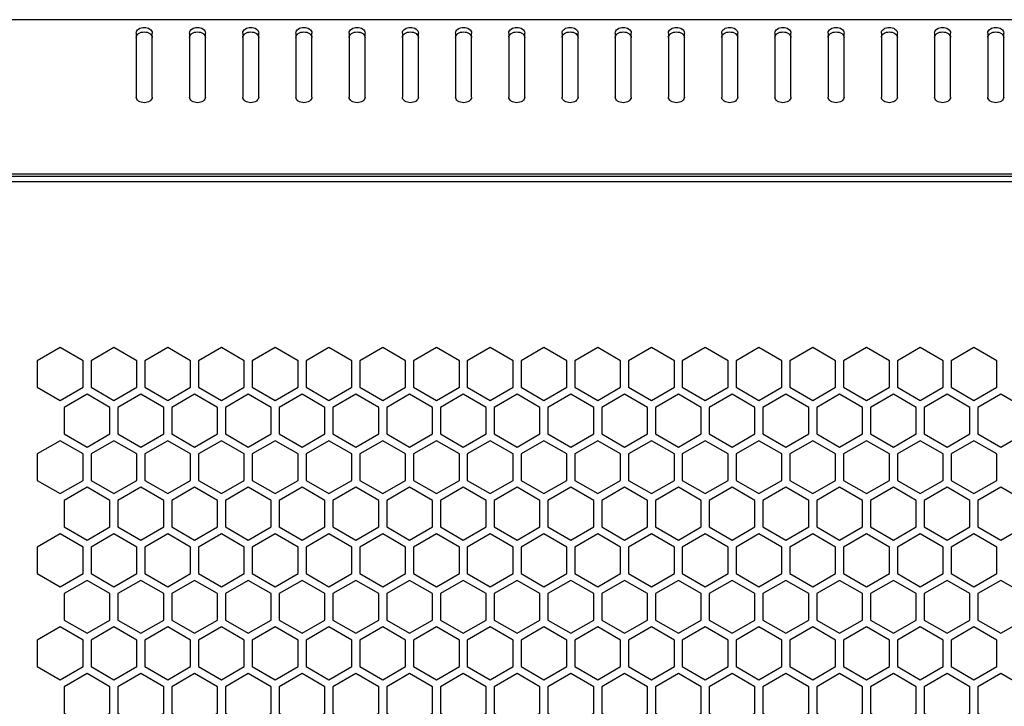
# Model space of a CAD drawing. Units: millimetres. Extents: x 0 to 594, y 0 to 420.
# Drawn here: x 15 to 33, y 257 to 269 of the extents above; entities that cross this region are included whole.
import ezdxf

# ---------------------------------------------------------------- set-up
doc = ezdxf.new("R2010")
doc.units = ezdxf.units.MM
doc.header["$LTSCALE"] = 32.67
doc.layers.get('0').update_dxf_attribs({"linetype": 'CONTINUOUS'})
for name, color, linetype in [('12', 41, 'CONTINUOUS'), ('14', 14, 'CONTINUOUS'), ('15', 32, 'CONTINUOUS'), ('16', 66, 'CONTINUOUS'), ('ALL_FEATURES', 7, 'CONTINUOUS')]:
    doc.layers.add(name, color=color, linetype=linetype)

msp = doc.modelspace()

# ---------------------------------------------------------------- linework, layer by layer
at = {"color": 7, "linetype": 'Continuous'}
for p, q in [((65.86009, 269.43353), (6.99809, 269.43353)), ((16.77909, 269.18268), (16.77909, 267.9806)), ((17.07909, 267.9806), (17.07909, 269.18268)), ((17.77909, 269.18268), (17.77909, 267.9806)), ((18.07909, 267.9806), (18.07909, 269.18268)), ((18.77909, 269.18268), (18.77909, 267.9806)), ((19.07909, 267.9806), (19.07909, 269.18268)), ((19.77909, 269.18268), (19.77909, 267.9806)), ((20.07909, 267.9806), (20.07909, 269.18268)), ((20.77909, 269.18268), (20.77909, 267.9806)), ((21.07909, 267.9806), (21.07909, 269.18268)), ((21.77909, 269.18268), (21.77909, 267.9806)), ((22.07909, 267.9806), (22.07909, 269.18268)), ((22.77909, 269.18268), (22.77909, 267.9806)), ((23.07909, 267.9806), (23.07909, 269.18268)), ((23.77909, 269.18268), (23.77909, 267.9806)), ((24.07909, 267.9806), (24.07909, 269.18268)), ((24.77909, 269.18268), (24.77909, 267.9806)), ((25.07909, 267.9806), (25.07909, 269.18268)), ((25.77909, 269.18268), (25.77909, 267.9806)), ((26.07909, 267.9806), (26.07909, 269.18268)), ((26.77909, 269.18268), (26.77909, 267.9806)), ((27.07909, 267.9806), (27.07909, 269.18268)), ((27.77909, 269.18268), (27.77909, 267.9806)), ((28.07909, 267.9806), (28.07909, 269.18268)), ((28.77909, 269.18268), (28.77909, 267.9806)), ((29.07909, 267.9806), (29.07909, 269.18268)), ((29.77909, 269.18268), (29.77909, 267.9806)), ((30.07909, 267.9806), (30.07909, 269.18268)), ((30.77909, 269.18268), (30.77909, 267.9806)), ((31.07909, 267.9806), (31.07909, 269.18268)), ((31.77909, 269.18268), (31.77909, 267.9806)), ((32.07909, 267.9806), (32.07909, 269.18268)), ((32.77909, 269.18268), (32.77909, 267.9806)), ((33.07909, 267.9806), (33.07909, 269.18268)), ((66.07909, 266.53353), (6.77909, 266.53353)), ((65.53909, 266.38853), (7.07909, 266.38853))]:
    msp.add_line(p, q, dxfattribs=at)
for points in [[(16.77909, 269.18268), (16.77909, 269.19674), (16.78821, 269.22694), (16.83704, 269.27507), (16.92909, 269.29833), (17.02113, 269.27507), (17.06997, 269.22694), (17.07909, 269.19674), (17.07909, 269.18268)], [(16.77909, 269.09783), (16.77909, 269.11188), (16.78821, 269.14209), (16.83704, 269.19021), (16.92909, 269.21347), (17.02113, 269.19021), (17.06997, 269.14209), (17.07909, 269.11188), (17.07909, 269.09783)], [(17.77909, 269.18268), (17.77909, 269.19674), (17.78821, 269.22694), (17.83704, 269.27507), (17.92909, 269.29833), (18.02113, 269.27507), (18.06997, 269.22694), (18.07909, 269.19674), (18.07909, 269.18268)], [(17.77909, 269.09783), (17.77909, 269.11188), (17.78821, 269.14209), (17.83704, 269.19021), (17.92909, 269.21347), (18.02113, 269.19021), (18.06997, 269.14209), (18.07909, 269.11188), (18.07909, 269.09783)], [(18.77909, 269.18268), (18.77909, 269.19674), (18.78821, 269.22694), (18.83704, 269.27507), (18.92909, 269.29833), (19.02113, 269.27507), (19.06997, 269.22694), (19.07909, 269.19674), (19.07909, 269.18268)], [(18.77909, 269.09783), (18.77909, 269.11188), (18.78821, 269.14209), (18.83704, 269.19021), (18.92909, 269.21347), (19.02113, 269.19021), (19.06997, 269.14209), (19.07909, 269.11188), (19.07909, 269.09783)], [(19.77909, 269.18268), (19.77909, 269.19674), (19.78821, 269.22694), (19.83704, 269.27507), (19.92909, 269.29833), (20.02113, 269.27507), (20.06997, 269.22694), (20.07909, 269.19674), (20.07909, 269.18268)], [(19.77909, 269.09783), (19.77909, 269.11188), (19.78821, 269.14209), (19.83704, 269.19021), (19.92909, 269.21347), (20.02113, 269.19021), (20.06997, 269.14209), (20.07909, 269.11188), (20.07909, 269.09783)], [(20.77909, 269.18268), (20.77909, 269.19674), (20.78821, 269.22694), (20.83704, 269.27507), (20.92909, 269.29833), (21.02113, 269.27507), (21.06997, 269.22694), (21.07909, 269.19674), (21.07909, 269.18268)], [(20.77909, 269.09783), (20.77909, 269.11188), (20.78821, 269.14209), (20.83704, 269.19021), (20.92909, 269.21347), (21.02113, 269.19021), (21.06997, 269.14209), (21.07909, 269.11188), (21.07909, 269.09783)], [(21.77909, 269.18268), (21.77909, 269.19674), (21.78821, 269.22694), (21.83704, 269.27507), (21.92909, 269.29833), (22.02113, 269.27507), (22.06997, 269.22694), (22.07909, 269.19674), (22.07909, 269.18268)], [(21.77909, 269.09783), (21.77909, 269.11188), (21.78821, 269.14209), (21.83704, 269.19021), (21.92909, 269.21347), (22.02113, 269.19021), (22.06997, 269.14209), (22.07909, 269.11188), (22.07909, 269.09783)], [(22.77909, 269.18268), (22.77909, 269.19674), (22.78821, 269.22694), (22.83704, 269.27507), (22.92909, 269.29833), (23.02113, 269.27507), (23.06997, 269.22694), (23.07909, 269.19674), (23.07909, 269.18268)], [(22.77909, 269.09783), (22.77909, 269.11188), (22.78821, 269.14209), (22.83704, 269.19021), (22.92909, 269.21347), (23.02113, 269.19021), (23.06997, 269.14209), (23.07909, 269.11188), (23.07909, 269.09783)], [(23.77909, 269.18268), (23.77909, 269.19674), (23.78821, 269.22694), (23.83704, 269.27507), (23.92909, 269.29833), (24.02113, 269.27507), (24.06997, 269.22694), (24.07909, 269.19674), (24.07909, 269.18268)], [(23.77909, 269.09783), (23.77909, 269.11188), (23.78821, 269.14209), (23.83704, 269.19021), (23.92909, 269.21347), (24.02113, 269.19021), (24.06997, 269.14209), (24.07909, 269.11188), (24.07909, 269.09783)], [(24.77909, 269.18268), (24.77909, 269.19674), (24.78821, 269.22694), (24.83704, 269.27507), (24.92909, 269.29833), (25.02113, 269.27507), (25.06997, 269.22694), (25.07909, 269.19674), (25.07909, 269.18268)], [(24.77909, 269.09783), (24.77909, 269.11188), (24.78821, 269.14209), (24.83704, 269.19021), (24.92909, 269.21347), (25.02113, 269.19021), (25.06997, 269.14209), (25.07909, 269.11188), (25.07909, 269.09783)], [(25.77909, 269.18268), (25.77909, 269.19674), (25.78821, 269.22694), (25.83704, 269.27507), (25.92909, 269.29833), (26.02113, 269.27507), (26.06997, 269.22694), (26.07909, 269.19674), (26.07909, 269.18268)], [(25.77909, 269.09783), (25.77909, 269.11188), (25.78821, 269.14209), (25.83704, 269.19021), (25.92909, 269.21347), (26.02113, 269.19021), (26.06997, 269.14209), (26.07909, 269.11188), (26.07909, 269.09783)], [(26.77909, 269.18268), (26.77909, 269.19674), (26.78821, 269.22694), (26.83704, 269.27507), (26.92909, 269.29833), (27.02113, 269.27507), (27.06997, 269.22694), (27.07909, 269.19674), (27.07909, 269.18268)], [(26.77909, 269.09783), (26.77909, 269.11188), (26.78821, 269.14209), (26.83704, 269.19021), (26.92909, 269.21347), (27.02113, 269.19021), (27.06997, 269.14209), (27.07909, 269.11188), (27.07909, 269.09783)], [(27.77909, 269.18268), (27.77909, 269.19674), (27.78821, 269.22694), (27.83704, 269.27507), (27.92909, 269.29833), (28.02113, 269.27507), (28.06997, 269.22694), (28.07909, 269.19674), (28.07909, 269.18268)], [(27.77909, 269.09783), (27.77909, 269.11188), (27.78821, 269.14209), (27.83704, 269.19021), (27.92909, 269.21347), (28.02113, 269.19021), (28.06997, 269.14209), (28.07909, 269.11188), (28.07909, 269.09783)], [(28.77909, 269.18268), (28.77909, 269.19674), (28.78821, 269.22694), (28.83704, 269.27507), (28.92909, 269.29833), (29.02113, 269.27507), (29.06997, 269.22694), (29.07909, 269.19674), (29.07909, 269.18268)], [(28.77909, 269.09783), (28.77909, 269.11188), (28.78821, 269.14209), (28.83704, 269.19021), (28.92909, 269.21347), (29.02113, 269.19021), (29.06997, 269.14209), (29.07909, 269.11188), (29.07909, 269.09783)], [(29.77909, 269.18268), (29.77909, 269.19674), (29.78821, 269.22694), (29.83704, 269.27507), (29.92909, 269.29833), (30.02113, 269.27507), (30.06997, 269.22694), (30.07909, 269.19674), (30.07909, 269.18268)], [(29.77909, 269.09783), (29.77909, 269.11188), (29.78821, 269.14209), (29.83704, 269.19021), (29.92909, 269.21347), (30.02113, 269.19021), (30.06997, 269.14209), (30.07909, 269.11188), (30.07909, 269.09783)], [(30.77909, 269.18268), (30.77909, 269.19674), (30.78821, 269.22694), (30.83704, 269.27507), (30.92909, 269.29833), (31.02113, 269.27507), (31.06997, 269.22694), (31.07909, 269.19674), (31.07909, 269.18268)], [(30.77909, 269.09783), (30.77909, 269.11188), (30.78821, 269.14209), (30.83704, 269.19021), (30.92909, 269.21347), (31.02113, 269.19021), (31.06997, 269.14209), (31.07909, 269.11188), (31.07909, 269.09783)], [(31.77909, 269.18268), (31.77909, 269.19674), (31.78821, 269.22694), (31.83704, 269.27507), (31.92909, 269.29833), (32.02113, 269.27507), (32.06997, 269.22694), (32.07909, 269.19674), (32.07909, 269.18268)], [(31.77909, 269.09783), (31.77909, 269.11188), (31.78821, 269.14209), (31.83704, 269.19021), (31.92909, 269.21347), (32.02113, 269.19021), (32.06997, 269.14209), (32.07909, 269.11188), (32.07909, 269.09783)], [(32.77909, 269.18268), (32.77909, 269.19674), (32.78821, 269.22694), (32.83704, 269.27507), (32.92909, 269.29833), (33.02113, 269.27507), (33.06997, 269.22694), (33.07909, 269.19674), (33.07909, 269.18268)], [(32.77909, 269.09783), (32.77909, 269.11188), (32.78821, 269.14209), (32.83704, 269.19021), (32.92909, 269.21347), (33.02113, 269.19021), (33.06997, 269.14209), (33.07909, 269.11188), (33.07909, 269.09783)], [(17.07909, 267.9806), (17.07909, 267.96655), (17.06997, 267.93634), (17.02113, 267.88822), (16.92909, 267.86496), (16.83704, 267.88822), (16.78821, 267.93634), (16.77909, 267.96655), (16.77909, 267.9806)], [(18.07909, 267.9806), (18.07909, 267.96655), (18.06997, 267.93634), (18.02113, 267.88822), (17.92909, 267.86496), (17.83704, 267.88822), (17.78821, 267.93634), (17.77909, 267.96655), (17.77909, 267.9806)], [(19.07909, 267.9806), (19.07909, 267.96655), (19.06997, 267.93634), (19.02113, 267.88822), (18.92909, 267.86496), (18.83704, 267.88822), (18.78821, 267.93634), (18.77909, 267.96655), (18.77909, 267.9806)], [(20.07909, 267.9806), (20.07909, 267.96655), (20.06997, 267.93634), (20.02113, 267.88822), (19.92909, 267.86496), (19.83704, 267.88822), (19.78821, 267.93634), (19.77909, 267.96655), (19.77909, 267.9806)], [(21.07909, 267.9806), (21.07909, 267.96655), (21.06997, 267.93634), (21.02113, 267.88822), (20.92909, 267.86496), (20.83704, 267.88822), (20.78821, 267.93634), (20.77909, 267.96655), (20.77909, 267.9806)], [(22.07909, 267.9806), (22.07909, 267.96655), (22.06997, 267.93634), (22.02113, 267.88822), (21.92909, 267.86496), (21.83704, 267.88822), (21.78821, 267.93634), (21.77909, 267.96655), (21.77909, 267.9806)], [(23.07909, 267.9806), (23.07909, 267.96655), (23.06997, 267.93634), (23.02113, 267.88822), (22.92909, 267.86496), (22.83704, 267.88822), (22.78821, 267.93634), (22.77909, 267.96655), (22.77909, 267.9806)], [(24.07909, 267.9806), (24.07909, 267.96655), (24.06997, 267.93634), (24.02113, 267.88822), (23.92909, 267.86496), (23.83704, 267.88822), (23.78821, 267.93634), (23.77909, 267.96655), (23.77909, 267.9806)], [(25.07909, 267.9806), (25.07909, 267.96655), (25.06997, 267.93634), (25.02113, 267.88822), (24.92909, 267.86496), (24.83704, 267.88822), (24.78821, 267.93634), (24.77909, 267.96655), (24.77909, 267.9806)], [(26.07909, 267.9806), (26.07909, 267.96655), (26.06997, 267.93634), (26.02113, 267.88822), (25.92909, 267.86496), (25.83704, 267.88822), (25.78821, 267.93634), (25.77909, 267.96655), (25.77909, 267.9806)], [(27.07909, 267.9806), (27.07909, 267.96655), (27.06997, 267.93634), (27.02113, 267.88822), (26.92909, 267.86496), (26.83704, 267.88822), (26.78821, 267.93634), (26.77909, 267.96655), (26.77909, 267.9806)], [(28.07909, 267.9806), (28.07909, 267.96655), (28.06997, 267.93634), (28.02113, 267.88822), (27.92909, 267.86496), (27.83704, 267.88822), (27.78821, 267.93634), (27.77909, 267.96655), (27.77909, 267.9806)], [(29.07909, 267.9806), (29.07909, 267.96655), (29.06997, 267.93634), (29.02113, 267.88822), (28.92909, 267.86496), (28.83704, 267.88822), (28.78821, 267.93634), (28.77909, 267.96655), (28.77909, 267.9806)], [(30.07909, 267.9806), (30.07909, 267.96655), (30.06997, 267.93634), (30.02113, 267.88822), (29.92909, 267.86496), (29.83704, 267.88822), (29.78821, 267.93634), (29.77909, 267.96655), (29.77909, 267.9806)], [(31.07909, 267.9806), (31.07909, 267.96655), (31.06997, 267.93634), (31.02113, 267.88822), (30.92909, 267.86496), (30.83704, 267.88822), (30.78821, 267.93634), (30.77909, 267.96655), (30.77909, 267.9806)], [(32.07909, 267.9806), (32.07909, 267.96655), (32.06997, 267.93634), (32.02113, 267.88822), (31.92909, 267.86496), (31.83704, 267.88822), (31.78821, 267.93634), (31.77909, 267.96655), (31.77909, 267.9806)], [(33.07909, 267.9806), (33.07909, 267.96655), (33.06997, 267.93634), (33.02113, 267.88822), (32.92909, 267.86496), (32.83704, 267.88822), (32.78821, 267.93634), (32.77909, 267.96655), (32.77909, 267.9806)]]:
    msp.add_open_spline(points, degree=3, knots=[0, 0, 0, 0, 0.10539649, 0.22373662, 0.5, 0.77626338, 0.89460351, 1, 1, 1, 1], dxfattribs=at)
at = {"layer": '12', "color": 7}
for points in [[(14.91909, 262.52669), (15.34909, 262.27843), (15.77909, 262.52669), (15.77909, 263.02321), (15.34909, 263.27148), (14.91909, 263.02321)], [(16.93909, 262.52669), (17.36909, 262.27843), (17.79909, 262.52669), (17.79909, 263.02321), (17.36909, 263.27148), (16.93909, 263.02321)], [(18.95909, 262.52669), (19.38909, 262.27843), (19.81909, 262.52669), (19.81909, 263.02321), (19.38909, 263.27148), (18.95909, 263.02321)], [(20.97909, 262.52669), (21.40909, 262.27843), (21.83909, 262.52669), (21.83909, 263.02321), (21.40909, 263.27148), (20.97909, 263.02321)], [(22.99909, 262.52669), (23.42909, 262.27843), (23.85909, 262.52669), (23.85909, 263.02321), (23.42909, 263.27148), (22.99909, 263.02321)], [(25.01909, 262.52669), (25.44909, 262.27843), (25.87909, 262.52669), (25.87909, 263.02321), (25.44909, 263.27148), (25.01909, 263.02321)], [(27.03909, 262.52669), (27.46909, 262.27843), (27.89909, 262.52669), (27.89909, 263.02321), (27.46909, 263.27148), (27.03909, 263.02321)], [(29.05909, 262.52669), (29.48909, 262.27843), (29.91909, 262.52669), (29.91909, 263.02321), (29.48909, 263.27148), (29.05909, 263.02321)], [(31.07909, 262.52669), (31.50909, 262.27843), (31.93909, 262.52669), (31.93909, 263.02321), (31.50909, 263.27148), (31.07909, 263.02321)], [(14.91909, 260.77732), (15.34909, 260.52906), (15.77909, 260.77732), (15.77909, 261.27384), (15.34909, 261.52211), (14.91909, 261.27384)], [(16.93909, 260.77732), (17.36909, 260.52906), (17.79909, 260.77732), (17.79909, 261.27384), (17.36909, 261.52211), (16.93909, 261.27384)], [(18.95909, 260.77732), (19.38909, 260.52906), (19.81909, 260.77732), (19.81909, 261.27384), (19.38909, 261.52211), (18.95909, 261.27384)], [(20.97909, 260.77732), (21.40909, 260.52906), (21.83909, 260.77732), (21.83909, 261.27384), (21.40909, 261.52211), (20.97909, 261.27384)], [(22.99909, 260.77732), (23.42909, 260.52906), (23.85909, 260.77732), (23.85909, 261.27384), (23.42909, 261.52211), (22.99909, 261.27384)], [(25.01909, 260.77732), (25.44909, 260.52906), (25.87909, 260.77732), (25.87909, 261.27384), (25.44909, 261.52211), (25.01909, 261.27384)], [(27.03909, 260.77732), (27.46909, 260.52906), (27.89909, 260.77732), (27.89909, 261.27384), (27.46909, 261.52211), (27.03909, 261.27384)], [(29.05909, 260.77732), (29.48909, 260.52906), (29.91909, 260.77732), (29.91909, 261.27384), (29.48909, 261.52211), (29.05909, 261.27384)], [(31.07909, 260.77732), (31.50909, 260.52906), (31.93909, 260.77732), (31.93909, 261.27384), (31.50909, 261.52211), (31.07909, 261.27384)], [(14.91909, 259.02795), (15.34909, 258.77969), (15.77909, 259.02795), (15.77909, 259.52447), (15.34909, 259.77274), (14.91909, 259.52447)], [(16.93909, 259.02795), (17.36909, 258.77969), (17.79909, 259.02795), (17.79909, 259.52447), (17.36909, 259.77274), (16.93909, 259.52447)], [(18.95909, 259.02795), (19.38909, 258.77969), (19.81909, 259.02795), (19.81909, 259.52447), (19.38909, 259.77274), (18.95909, 259.52447)], [(20.97909, 259.02795), (21.40909, 258.77969), (21.83909, 259.02795), (21.83909, 259.52447), (21.40909, 259.77274), (20.97909, 259.52447)], [(22.99909, 259.02795), (23.42909, 258.77969), (23.85909, 259.02795), (23.85909, 259.52447), (23.42909, 259.77274), (22.99909, 259.52447)], [(25.01909, 259.02795), (25.44909, 258.77969), (25.87909, 259.02795), (25.87909, 259.52447), (25.44909, 259.77274), (25.01909, 259.52447)], [(27.03909, 259.02795), (27.46909, 258.77969), (27.89909, 259.02795), (27.89909, 259.52447), (27.46909, 259.77274), (27.03909, 259.52447)], [(29.05909, 259.02795), (29.48909, 258.77969), (29.91909, 259.02795), (29.91909, 259.52447), (29.48909, 259.77274), (29.05909, 259.52447)], [(31.07909, 259.02795), (31.50909, 258.77969), (31.93909, 259.02795), (31.93909, 259.52447), (31.50909, 259.77274), (31.07909, 259.52447)], [(14.91909, 257.27858), (15.34909, 257.03032), (15.77909, 257.27858), (15.77909, 257.7751), (15.34909, 258.02337), (14.91909, 257.7751)], [(16.93909, 257.27858), (17.36909, 257.03032), (17.79909, 257.27858), (17.79909, 257.7751), (17.36909, 258.02337), (16.93909, 257.7751)], [(18.95909, 257.27858), (19.38909, 257.03032), (19.81909, 257.27858), (19.81909, 257.7751), (19.38909, 258.02337), (18.95909, 257.7751)], [(20.97909, 257.27858), (21.40909, 257.03032), (21.83909, 257.27858), (21.83909, 257.7751), (21.40909, 258.02337), (20.97909, 257.7751)], [(22.99909, 257.27858), (23.42909, 257.03032), (23.85909, 257.27858), (23.85909, 257.7751), (23.42909, 258.02337), (22.99909, 257.7751)], [(25.01909, 257.27858), (25.44909, 257.03032), (25.87909, 257.27858), (25.87909, 257.7751), (25.44909, 258.02337), (25.01909, 257.7751)], [(27.03909, 257.27858), (27.46909, 257.03032), (27.89909, 257.27858), (27.89909, 257.7751), (27.46909, 258.02337), (27.03909, 257.7751)], [(29.05909, 257.27858), (29.48909, 257.03032), (29.91909, 257.27858), (29.91909, 257.7751), (29.48909, 258.02337), (29.05909, 257.7751)], [(31.07909, 257.27858), (31.50909, 257.03032), (31.93909, 257.27858), (31.93909, 257.7751), (31.50909, 258.02337), (31.07909, 257.7751)]]:
    msp.add_lwpolyline(points, close=True, dxfattribs=at)
at = {"layer": '14', "color": 7}
for points in [[(15.92909, 262.52669), (16.35909, 262.27843), (16.78909, 262.52669), (16.78909, 263.02321), (16.35909, 263.27148), (15.92909, 263.02321)], [(17.94909, 262.52669), (18.37909, 262.27843), (18.80909, 262.52669), (18.80909, 263.02321), (18.37909, 263.27148), (17.94909, 263.02321)], [(19.96909, 262.52669), (20.39909, 262.27843), (20.82909, 262.52669), (20.82909, 263.02321), (20.39909, 263.27148), (19.96909, 263.02321)], [(21.98909, 262.52669), (22.41909, 262.27843), (22.84909, 262.52669), (22.84909, 263.02321), (22.41909, 263.27148), (21.98909, 263.02321)], [(24.00909, 262.52669), (24.43909, 262.27843), (24.86909, 262.52669), (24.86909, 263.02321), (24.43909, 263.27148), (24.00909, 263.02321)], [(26.02909, 262.52669), (26.45909, 262.27843), (26.88909, 262.52669), (26.88909, 263.02321), (26.45909, 263.27148), (26.02909, 263.02321)], [(28.04909, 262.52669), (28.47909, 262.27843), (28.90909, 262.52669), (28.90909, 263.02321), (28.47909, 263.27148), (28.04909, 263.02321)], [(30.06909, 262.52669), (30.49909, 262.27843), (30.92909, 262.52669), (30.92909, 263.02321), (30.49909, 263.27148), (30.06909, 263.02321)], [(32.08909, 262.52669), (32.51909, 262.27843), (32.94909, 262.52669), (32.94909, 263.02321), (32.51909, 263.27148), (32.08909, 263.02321)], [(15.92909, 260.77732), (16.35909, 260.52906), (16.78909, 260.77732), (16.78909, 261.27384), (16.35909, 261.52211), (15.92909, 261.27384)], [(17.94909, 260.77732), (18.37909, 260.52906), (18.80909, 260.77732), (18.80909, 261.27384), (18.37909, 261.52211), (17.94909, 261.27384)], [(19.96909, 260.77732), (20.39909, 260.52906), (20.82909, 260.77732), (20.82909, 261.27384), (20.39909, 261.52211), (19.96909, 261.27384)], [(21.98909, 260.77732), (22.41909, 260.52906), (22.84909, 260.77732), (22.84909, 261.27384), (22.41909, 261.52211), (21.98909, 261.27384)], [(24.00909, 260.77732), (24.43909, 260.52906), (24.86909, 260.77732), (24.86909, 261.27384), (24.43909, 261.52211), (24.00909, 261.27384)], [(26.02909, 260.77732), (26.45909, 260.52906), (26.88909, 260.77732), (26.88909, 261.27384), (26.45909, 261.52211), (26.02909, 261.27384)], [(28.04909, 260.77732), (28.47909, 260.52906), (28.90909, 260.77732), (28.90909, 261.27384), (28.47909, 261.52211), (28.04909, 261.27384)], [(30.06909, 260.77732), (30.49909, 260.52906), (30.92909, 260.77732), (30.92909, 261.27384), (30.49909, 261.52211), (30.06909, 261.27384)], [(32.08909, 260.77732), (32.51909, 260.52906), (32.94909, 260.77732), (32.94909, 261.27384), (32.51909, 261.52211), (32.08909, 261.27384)], [(15.92909, 259.02795), (16.35909, 258.77969), (16.78909, 259.02795), (16.78909, 259.52447), (16.35909, 259.77274), (15.92909, 259.52447)], [(17.94909, 259.02795), (18.37909, 258.77969), (18.80909, 259.02795), (18.80909, 259.52447), (18.37909, 259.77274), (17.94909, 259.52447)], [(19.96909, 259.02795), (20.39909, 258.77969), (20.82909, 259.02795), (20.82909, 259.52447), (20.39909, 259.77274), (19.96909, 259.52447)], [(21.98909, 259.02795), (22.41909, 258.77969), (22.84909, 259.02795), (22.84909, 259.52447), (22.41909, 259.77274), (21.98909, 259.52447)], [(24.00909, 259.02795), (24.43909, 258.77969), (24.86909, 259.02795), (24.86909, 259.52447), (24.43909, 259.77274), (24.00909, 259.52447)], [(26.02909, 259.02795), (26.45909, 258.77969), (26.88909, 259.02795), (26.88909, 259.52447), (26.45909, 259.77274), (26.02909, 259.52447)], [(28.04909, 259.02795), (28.47909, 258.77969), (28.90909, 259.02795), (28.90909, 259.52447), (28.47909, 259.77274), (28.04909, 259.52447)], [(30.06909, 259.02795), (30.49909, 258.77969), (30.92909, 259.02795), (30.92909, 259.52447), (30.49909, 259.77274), (30.06909, 259.52447)], [(32.08909, 259.02795), (32.51909, 258.77969), (32.94909, 259.02795), (32.94909, 259.52447), (32.51909, 259.77274), (32.08909, 259.52447)], [(15.92909, 257.27858), (16.35909, 257.03032), (16.78909, 257.27858), (16.78909, 257.7751), (16.35909, 258.02337), (15.92909, 257.7751)], [(17.94909, 257.27858), (18.37909, 257.03032), (18.80909, 257.27858), (18.80909, 257.7751), (18.37909, 258.02337), (17.94909, 257.7751)], [(19.96909, 257.27858), (20.39909, 257.03032), (20.82909, 257.27858), (20.82909, 257.7751), (20.39909, 258.02337), (19.96909, 257.7751)], [(21.98909, 257.27858), (22.41909, 257.03032), (22.84909, 257.27858), (22.84909, 257.7751), (22.41909, 258.02337), (21.98909, 257.7751)], [(24.00909, 257.27858), (24.43909, 257.03032), (24.86909, 257.27858), (24.86909, 257.7751), (24.43909, 258.02337), (24.00909, 257.7751)], [(26.02909, 257.27858), (26.45909, 257.03032), (26.88909, 257.27858), (26.88909, 257.7751), (26.45909, 258.02337), (26.02909, 257.7751)], [(28.04909, 257.27858), (28.47909, 257.03032), (28.90909, 257.27858), (28.90909, 257.7751), (28.47909, 258.02337), (28.04909, 257.7751)], [(30.06909, 257.27858), (30.49909, 257.03032), (30.92909, 257.27858), (30.92909, 257.7751), (30.49909, 258.02337), (30.06909, 257.7751)], [(32.08909, 257.27858), (32.51909, 257.03032), (32.94909, 257.27858), (32.94909, 257.7751), (32.51909, 258.02337), (32.08909, 257.7751)]]:
    msp.add_lwpolyline(points, close=True, dxfattribs=at)
at = {"layer": '15', "color": 7}
for points in [[(15.42409, 261.65201), (15.85409, 261.40375), (16.28409, 261.65201), (16.28409, 262.14853), (15.85409, 262.39679), (15.42409, 262.14853)], [(17.44409, 261.65201), (17.87409, 261.40375), (18.30409, 261.65201), (18.30409, 262.14853), (17.87409, 262.39679), (17.44409, 262.14853)], [(19.46409, 261.65201), (19.89409, 261.40375), (20.32409, 261.65201), (20.32409, 262.14853), (19.89409, 262.39679), (19.46409, 262.14853)], [(21.48409, 261.65201), (21.91409, 261.40375), (22.34409, 261.65201), (22.34409, 262.14853), (21.91409, 262.39679), (21.48409, 262.14853)], [(23.50409, 261.65201), (23.93409, 261.40375), (24.36409, 261.65201), (24.36409, 262.14853), (23.93409, 262.39679), (23.50409, 262.14853)], [(25.52409, 261.65201), (25.95409, 261.40375), (26.38409, 261.65201), (26.38409, 262.14853), (25.95409, 262.39679), (25.52409, 262.14853)], [(27.54409, 261.65201), (27.97409, 261.40375), (28.40409, 261.65201), (28.40409, 262.14853), (27.97409, 262.39679), (27.54409, 262.14853)], [(29.56409, 261.65201), (29.99409, 261.40375), (30.42409, 261.65201), (30.42409, 262.14853), (29.99409, 262.39679), (29.56409, 262.14853)], [(31.58409, 261.65201), (32.01409, 261.40375), (32.44409, 261.65201), (32.44409, 262.14853), (32.01409, 262.39679), (31.58409, 262.14853)], [(15.42409, 259.90264), (15.85409, 259.65438), (16.28409, 259.90264), (16.28409, 260.39916), (15.85409, 260.64742), (15.42409, 260.39916)], [(17.44409, 259.90264), (17.87409, 259.65438), (18.30409, 259.90264), (18.30409, 260.39916), (17.87409, 260.64742), (17.44409, 260.39916)], [(19.46409, 259.90264), (19.89409, 259.65438), (20.32409, 259.90264), (20.32409, 260.39916), (19.89409, 260.64742), (19.46409, 260.39916)], [(21.48409, 259.90264), (21.91409, 259.65438), (22.34409, 259.90264), (22.34409, 260.39916), (21.91409, 260.64742), (21.48409, 260.39916)], [(23.50409, 259.90264), (23.93409, 259.65438), (24.36409, 259.90264), (24.36409, 260.39916), (23.93409, 260.64742), (23.50409, 260.39916)], [(25.52409, 259.90264), (25.95409, 259.65438), (26.38409, 259.90264), (26.38409, 260.39916), (25.95409, 260.64742), (25.52409, 260.39916)], [(27.54409, 259.90264), (27.97409, 259.65438), (28.40409, 259.90264), (28.40409, 260.39916), (27.97409, 260.64742), (27.54409, 260.39916)], [(29.56409, 259.90264), (29.99409, 259.65438), (30.42409, 259.90264), (30.42409, 260.39916), (29.99409, 260.64742), (29.56409, 260.39916)], [(31.58409, 259.90264), (32.01409, 259.65438), (32.44409, 259.90264), (32.44409, 260.39916), (32.01409, 260.64742), (31.58409, 260.39916)], [(15.42409, 258.15327), (15.85409, 257.90501), (16.28409, 258.15327), (16.28409, 258.64979), (15.85409, 258.89805), (15.42409, 258.64979)], [(17.44409, 258.15327), (17.87409, 257.90501), (18.30409, 258.15327), (18.30409, 258.64979), (17.87409, 258.89805), (17.44409, 258.64979)], [(19.46409, 258.15327), (19.89409, 257.90501), (20.32409, 258.15327), (20.32409, 258.64979), (19.89409, 258.89805), (19.46409, 258.64979)], [(21.48409, 258.15327), (21.91409, 257.90501), (22.34409, 258.15327), (22.34409, 258.64979), (21.91409, 258.89805), (21.48409, 258.64979)], [(23.50409, 258.15327), (23.93409, 257.90501), (24.36409, 258.15327), (24.36409, 258.64979), (23.93409, 258.89805), (23.50409, 258.64979)], [(25.52409, 258.15327), (25.95409, 257.90501), (26.38409, 258.15327), (26.38409, 258.64979), (25.95409, 258.89805), (25.52409, 258.64979)], [(27.54409, 258.15327), (27.97409, 257.90501), (28.40409, 258.15327), (28.40409, 258.64979), (27.97409, 258.89805), (27.54409, 258.64979)], [(29.56409, 258.15327), (29.99409, 257.90501), (30.42409, 258.15327), (30.42409, 258.64979), (29.99409, 258.89805), (29.56409, 258.64979)], [(31.58409, 258.15327), (32.01409, 257.90501), (32.44409, 258.15327), (32.44409, 258.64979), (32.01409, 258.89805), (31.58409, 258.64979)], [(15.42409, 256.4039), (15.85409, 256.15564), (16.28409, 256.4039), (16.28409, 256.90042), (15.85409, 257.14868), (15.42409, 256.90042)], [(17.44409, 256.4039), (17.87409, 256.15564), (18.30409, 256.4039), (18.30409, 256.90042), (17.87409, 257.14868), (17.44409, 256.90042)], [(19.46409, 256.4039), (19.89409, 256.15564), (20.32409, 256.4039), (20.32409, 256.90042), (19.89409, 257.14868), (19.46409, 256.90042)], [(21.48409, 256.4039), (21.91409, 256.15564), (22.34409, 256.4039), (22.34409, 256.90042), (21.91409, 257.14868), (21.48409, 256.90042)], [(23.50409, 256.4039), (23.93409, 256.15564), (24.36409, 256.4039), (24.36409, 256.90042), (23.93409, 257.14868), (23.50409, 256.90042)], [(25.52409, 256.4039), (25.95409, 256.15564), (26.38409, 256.4039), (26.38409, 256.90042), (25.95409, 257.14868), (25.52409, 256.90042)], [(27.54409, 256.4039), (27.97409, 256.15564), (28.40409, 256.4039), (28.40409, 256.90042), (27.97409, 257.14868), (27.54409, 256.90042)], [(29.56409, 256.4039), (29.99409, 256.15564), (30.42409, 256.4039), (30.42409, 256.90042), (29.99409, 257.14868), (29.56409, 256.90042)], [(31.58409, 256.4039), (32.01409, 256.15564), (32.44409, 256.4039), (32.44409, 256.90042), (32.01409, 257.14868), (31.58409, 256.90042)]]:
    msp.add_lwpolyline(points, close=True, dxfattribs=at)
at = {"layer": '16', "color": 7}
for points in [[(16.43409, 261.65201), (16.86409, 261.40375), (17.29409, 261.65201), (17.29409, 262.14853), (16.86409, 262.39679), (16.43409, 262.14853)], [(18.45409, 261.65201), (18.88409, 261.40375), (19.31409, 261.65201), (19.31409, 262.14853), (18.88409, 262.39679), (18.45409, 262.14853)], [(20.47409, 261.65201), (20.90409, 261.40375), (21.33409, 261.65201), (21.33409, 262.14853), (20.90409, 262.39679), (20.47409, 262.14853)], [(22.49409, 261.65201), (22.92409, 261.40375), (23.35409, 261.65201), (23.35409, 262.14853), (22.92409, 262.39679), (22.49409, 262.14853)], [(24.51409, 261.65201), (24.94409, 261.40375), (25.37409, 261.65201), (25.37409, 262.14853), (24.94409, 262.39679), (24.51409, 262.14853)], [(26.53409, 261.65201), (26.96409, 261.40375), (27.39409, 261.65201), (27.39409, 262.14853), (26.96409, 262.39679), (26.53409, 262.14853)], [(28.55409, 261.65201), (28.98409, 261.40375), (29.41409, 261.65201), (29.41409, 262.14853), (28.98409, 262.39679), (28.55409, 262.14853)], [(30.57409, 261.65201), (31.00409, 261.40375), (31.43409, 261.65201), (31.43409, 262.14853), (31.00409, 262.39679), (30.57409, 262.14853)], [(32.59409, 261.65201), (33.02409, 261.40375), (33.45409, 261.65201), (33.45409, 262.14853), (33.02409, 262.39679), (32.59409, 262.14853)], [(16.43409, 259.90264), (16.86409, 259.65438), (17.29409, 259.90264), (17.29409, 260.39916), (16.86409, 260.64742), (16.43409, 260.39916)], [(18.45409, 259.90264), (18.88409, 259.65438), (19.31409, 259.90264), (19.31409, 260.39916), (18.88409, 260.64742), (18.45409, 260.39916)], [(20.47409, 259.90264), (20.90409, 259.65438), (21.33409, 259.90264), (21.33409, 260.39916), (20.90409, 260.64742), (20.47409, 260.39916)], [(22.49409, 259.90264), (22.92409, 259.65438), (23.35409, 259.90264), (23.35409, 260.39916), (22.92409, 260.64742), (22.49409, 260.39916)], [(24.51409, 259.90264), (24.94409, 259.65438), (25.37409, 259.90264), (25.37409, 260.39916), (24.94409, 260.64742), (24.51409, 260.39916)], [(26.53409, 259.90264), (26.96409, 259.65438), (27.39409, 259.90264), (27.39409, 260.39916), (26.96409, 260.64742), (26.53409, 260.39916)], [(28.55409, 259.90264), (28.98409, 259.65438), (29.41409, 259.90264), (29.41409, 260.39916), (28.98409, 260.64742), (28.55409, 260.39916)], [(30.57409, 259.90264), (31.00409, 259.65438), (31.43409, 259.90264), (31.43409, 260.39916), (31.00409, 260.64742), (30.57409, 260.39916)], [(32.59409, 259.90264), (33.02409, 259.65438), (33.45409, 259.90264), (33.45409, 260.39916), (33.02409, 260.64742), (32.59409, 260.39916)], [(16.43409, 258.15327), (16.86409, 257.90501), (17.29409, 258.15327), (17.29409, 258.64979), (16.86409, 258.89805), (16.43409, 258.64979)], [(18.45409, 258.15327), (18.88409, 257.90501), (19.31409, 258.15327), (19.31409, 258.64979), (18.88409, 258.89805), (18.45409, 258.64979)], [(20.47409, 258.15327), (20.90409, 257.90501), (21.33409, 258.15327), (21.33409, 258.64979), (20.90409, 258.89805), (20.47409, 258.64979)], [(22.49409, 258.15327), (22.92409, 257.90501), (23.35409, 258.15327), (23.35409, 258.64979), (22.92409, 258.89805), (22.49409, 258.64979)], [(24.51409, 258.15327), (24.94409, 257.90501), (25.37409, 258.15327), (25.37409, 258.64979), (24.94409, 258.89805), (24.51409, 258.64979)], [(26.53409, 258.15327), (26.96409, 257.90501), (27.39409, 258.15327), (27.39409, 258.64979), (26.96409, 258.89805), (26.53409, 258.64979)], [(28.55409, 258.15327), (28.98409, 257.90501), (29.41409, 258.15327), (29.41409, 258.64979), (28.98409, 258.89805), (28.55409, 258.64979)], [(30.57409, 258.15327), (31.00409, 257.90501), (31.43409, 258.15327), (31.43409, 258.64979), (31.00409, 258.89805), (30.57409, 258.64979)], [(32.59409, 258.15327), (33.02409, 257.90501), (33.45409, 258.15327), (33.45409, 258.64979), (33.02409, 258.89805), (32.59409, 258.64979)], [(16.43409, 256.4039), (16.86409, 256.15564), (17.29409, 256.4039), (17.29409, 256.90042), (16.86409, 257.14868), (16.43409, 256.90042)], [(18.45409, 256.4039), (18.88409, 256.15564), (19.31409, 256.4039), (19.31409, 256.90042), (18.88409, 257.14868), (18.45409, 256.90042)], [(20.47409, 256.4039), (20.90409, 256.15564), (21.33409, 256.4039), (21.33409, 256.90042), (20.90409, 257.14868), (20.47409, 256.90042)], [(22.49409, 256.4039), (22.92409, 256.15564), (23.35409, 256.4039), (23.35409, 256.90042), (22.92409, 257.14868), (22.49409, 256.90042)], [(24.51409, 256.4039), (24.94409, 256.15564), (25.37409, 256.4039), (25.37409, 256.90042), (24.94409, 257.14868), (24.51409, 256.90042)], [(26.53409, 256.4039), (26.96409, 256.15564), (27.39409, 256.4039), (27.39409, 256.90042), (26.96409, 257.14868), (26.53409, 256.90042)], [(28.55409, 256.4039), (28.98409, 256.15564), (29.41409, 256.4039), (29.41409, 256.90042), (28.98409, 257.14868), (28.55409, 256.90042)], [(30.57409, 256.4039), (31.00409, 256.15564), (31.43409, 256.4039), (31.43409, 256.90042), (31.00409, 257.14868), (30.57409, 256.90042)], [(32.59409, 256.4039), (33.02409, 256.15564), (33.45409, 256.4039), (33.45409, 256.90042), (33.02409, 257.14868), (32.59409, 256.90042)]]:
    msp.add_lwpolyline(points, close=True, dxfattribs=at)
at = {"layer": 'ALL_FEATURES', "color": 7, "linetype": 'Continuous'}
msp.add_line((6.97909, 266.49353), (65.87909, 266.49353), dxfattribs=at)

doc.saveas('drawing.dxf')
